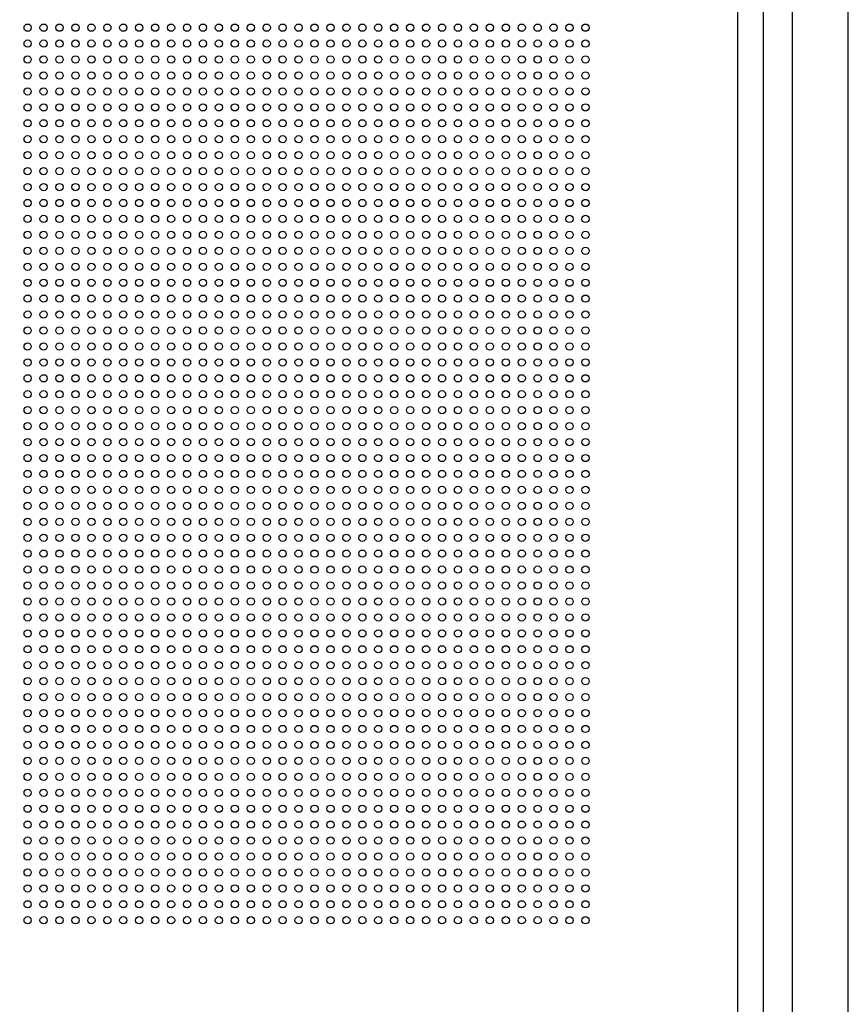
# Model space of a CAD drawing. Units: inches. Extents: x -11356 to 18455, y -39011 to -7520.
# Drawn here: x -9199 to -8913, y -36955 to -36615 of the extents above; entities that cross this region are included whole.
import ezdxf

# ---------------------------------------------------------------- set-up
doc = ezdxf.new("R2010")
doc.units = ezdxf.units.IN
doc.header["$MEASUREMENT"] = 0
doc.layers.get('0').update_dxf_attribs({"lineweight": 9})
doc.layers.add('1b_grid1', color=155, linetype='Continuous')
doc.layers.add('MALZ', color=63, linetype='Continuous', lineweight=25)

# ---------------------------------------------------------------- blocks, each defined once
blk = doc.blocks.new('2.5 perfore 50mm. bordürlü panel')
at = {"layer": 'MALZ', "ltscale": 7}
blk.add_lwpolyline([(-877, -9705.61), (-277, -9705.61), (-277, -10305.61), (-877, -10305.61)], close=True, dxfattribs=at)
for centre in [(-522, -9944.61), (-516.5, -9944.61), (-511, -9944.61), (-505.5, -9944.61), (-500, -9944.61), (-494.5, -9944.61), (-489, -9944.61), (-483.5, -9944.61), (-478, -9944.61), (-472.5, -9944.61), (-467, -9944.61), (-461.5, -9944.61), (-456, -9944.61), (-450.5, -9944.61), (-445, -9944.61), (-439.5, -9944.61), (-434, -9944.61), (-428.5, -9944.61), (-423, -9944.61), (-417.5, -9944.61), (-412, -9944.61), (-406.5, -9944.61), (-401, -9944.61), (-395.5, -9944.61), (-390, -9944.61), (-384.5, -9944.61), (-379, -9944.61), (-373.5, -9944.61), (-368, -9944.61), (-362.5, -9944.61), (-357, -9944.61), (-351.5, -9944.61), (-346, -9944.61), (-340.5, -9944.61), (-335, -9944.61), (-329.5, -9944.61), (-522, -9950.11), (-516.5, -9950.11), (-511, -9950.11), (-505.5, -9950.11), (-500, -9950.11), (-494.5, -9950.11), (-489, -9950.11), (-483.5, -9950.11), (-478, -9950.11), (-472.5, -9950.11), (-467, -9950.11), (-461.5, -9950.11), (-456, -9950.11), (-450.5, -9950.11), (-445, -9950.11), (-439.5, -9950.11), (-434, -9950.11), (-428.5, -9950.11), (-423, -9950.11), (-417.5, -9950.11), (-412, -9950.11), (-406.5, -9950.11), (-401, -9950.11), (-395.5, -9950.11), (-390, -9950.11), (-384.5, -9950.11), (-379, -9950.11), (-373.5, -9950.11), (-368, -9950.11), (-362.5, -9950.11), (-357, -9950.11), (-351.5, -9950.11), (-346, -9950.11), (-340.5, -9950.11), (-335, -9950.11), (-329.5, -9950.11), (-522, -9955.61), (-516.5, -9955.61), (-511, -9955.61), (-505.5, -9955.61), (-500, -9955.61), (-494.5, -9955.61), (-489, -9955.61), (-483.5, -9955.61), (-478, -9955.61), (-472.5, -9955.61), (-467, -9955.61), (-461.5, -9955.61), (-456, -9955.61), (-450.5, -9955.61), (-445, -9955.61), (-439.5, -9955.61), (-434, -9955.61), (-428.5, -9955.61), (-423, -9955.61), (-417.5, -9955.61), (-412, -9955.61), (-406.5, -9955.61), (-401, -9955.61), (-395.5, -9955.61), (-390, -9955.61), (-384.5, -9955.61), (-379, -9955.61), (-373.5, -9955.61), (-368, -9955.61), (-362.5, -9955.61), (-357, -9955.61), (-351.5, -9955.61), (-346, -9955.61), (-340.5, -9955.61), (-335, -9955.61), (-329.5, -9955.61), (-522, -9961.11), (-516.5, -9961.11), (-511, -9961.11), (-505.5, -9961.11), (-500, -9961.11), (-494.5, -9961.11), (-489, -9961.11), (-483.5, -9961.11), (-478, -9961.11), (-472.5, -9961.11), (-467, -9961.11), (-461.5, -9961.11), (-456, -9961.11), (-450.5, -9961.11), (-445, -9961.11), (-439.5, -9961.11), (-434, -9961.11), (-428.5, -9961.11), (-423, -9961.11), (-417.5, -9961.11), (-412, -9961.11), (-406.5, -9961.11), (-401, -9961.11), (-395.5, -9961.11), (-390, -9961.11), (-384.5, -9961.11), (-379, -9961.11), (-373.5, -9961.11), (-368, -9961.11), (-362.5, -9961.11), (-357, -9961.11), (-351.5, -9961.11), (-346, -9961.11), (-340.5, -9961.11), (-335, -9961.11), (-329.5, -9961.11), (-522, -9966.61), (-516.5, -9966.61), (-511, -9966.61), (-505.5, -9966.61), (-500, -9966.61), (-494.5, -9966.61), (-489, -9966.61), (-483.5, -9966.61), (-478, -9966.61), (-472.5, -9966.61), (-467, -9966.61), (-461.5, -9966.61), (-456, -9966.61), (-450.5, -9966.61), (-445, -9966.61), (-439.5, -9966.61), (-434, -9966.61), (-428.5, -9966.61), (-423, -9966.61), (-417.5, -9966.61), (-412, -9966.61), (-406.5, -9966.61), (-401, -9966.61), (-395.5, -9966.61), (-390, -9966.61), (-384.5, -9966.61), (-379, -9966.61), (-373.5, -9966.61), (-368, -9966.61), (-362.5, -9966.61), (-357, -9966.61), (-351.5, -9966.61), (-346, -9966.61), (-340.5, -9966.61), (-335, -9966.61), (-329.5, -9966.61), (-522, -9972.11), (-516.5, -9972.11), (-511, -9972.11), (-505.5, -9972.11), (-500, -9972.11), (-494.5, -9972.11), (-489, -9972.11), (-483.5, -9972.11), (-478, -9972.11), (-472.5, -9972.11), (-467, -9972.11), (-461.5, -9972.11), (-456, -9972.11), (-450.5, -9972.11), (-445, -9972.11), (-439.5, -9972.11), (-434, -9972.11), (-428.5, -9972.11), (-423, -9972.11), (-417.5, -9972.11), (-412, -9972.11), (-406.5, -9972.11), (-401, -9972.11), (-395.5, -9972.11), (-390, -9972.11), (-384.5, -9972.11), (-379, -9972.11), (-373.5, -9972.11), (-368, -9972.11), (-362.5, -9972.11), (-357, -9972.11), (-351.5, -9972.11), (-346, -9972.11), (-340.5, -9972.11), (-335, -9972.11), (-329.5, -9972.11), (-522, -9977.61), (-516.5, -9977.61), (-511, -9977.61), (-505.5, -9977.61), (-500, -9977.61), (-494.5, -9977.61), (-489, -9977.61), (-483.5, -9977.61), (-478, -9977.61), (-472.5, -9977.61), (-467, -9977.61), (-461.5, -9977.61), (-456, -9977.61), (-450.5, -9977.61), (-445, -9977.61), (-439.5, -9977.61), (-434, -9977.61), (-428.5, -9977.61), (-423, -9977.61), (-417.5, -9977.61), (-412, -9977.61), (-406.5, -9977.61), (-401, -9977.61), (-395.5, -9977.61), (-390, -9977.61), (-384.5, -9977.61), (-379, -9977.61), (-373.5, -9977.61), (-368, -9977.61), (-362.5, -9977.61), (-357, -9977.61), (-351.5, -9977.61), (-346, -9977.61), (-340.5, -9977.61), (-335, -9977.61), (-329.5, -9977.61), (-522, -9983.11), (-516.5, -9983.11), (-511, -9983.11), (-505.5, -9983.11), (-500, -9983.11), (-494.5, -9983.11), (-489, -9983.11), (-483.5, -9983.11), (-478, -9983.11), (-472.5, -9983.11), (-467, -9983.11), (-461.5, -9983.11), (-456, -9983.11), (-450.5, -9983.11), (-445, -9983.11), (-439.5, -9983.11), (-434, -9983.11), (-428.5, -9983.11), (-423, -9983.11), (-417.5, -9983.11), (-412, -9983.11), (-406.5, -9983.11), (-401, -9983.11), (-395.5, -9983.11), (-390, -9983.11), (-384.5, -9983.11), (-379, -9983.11), (-373.5, -9983.11), (-368, -9983.11), (-362.5, -9983.11), (-357, -9983.11), (-351.5, -9983.11), (-346, -9983.11), (-340.5, -9983.11), (-335, -9983.11), (-329.5, -9983.11), (-522, -9988.61), (-516.5, -9988.61), (-511, -9988.61), (-505.5, -9988.61), (-500, -9988.61), (-494.5, -9988.61), (-489, -9988.61), (-483.5, -9988.61), (-478, -9988.61), (-472.5, -9988.61), (-467, -9988.61), (-461.5, -9988.61), (-456, -9988.61), (-450.5, -9988.61), (-445, -9988.61), (-439.5, -9988.61), (-434, -9988.61), (-428.5, -9988.61), (-423, -9988.61), (-417.5, -9988.61), (-412, -9988.61), (-406.5, -9988.61), (-401, -9988.61), (-395.5, -9988.61), (-390, -9988.61), (-384.5, -9988.61), (-379, -9988.61), (-373.5, -9988.61), (-368, -9988.61), (-362.5, -9988.61), (-357, -9988.61), (-351.5, -9988.61), (-346, -9988.61), (-340.5, -9988.61), (-335, -9988.61), (-329.5, -9988.61), (-522, -9994.11), (-516.5, -9994.11), (-511, -9994.11), (-505.5, -9994.11), (-500, -9994.11), (-494.5, -9994.11), (-489, -9994.11), (-483.5, -9994.11), (-478, -9994.11), (-472.5, -9994.11), (-467, -9994.11), (-461.5, -9994.11), (-456, -9994.11), (-450.5, -9994.11), (-445, -9994.11), (-439.5, -9994.11), (-434, -9994.11), (-428.5, -9994.11), (-423, -9994.11), (-417.5, -9994.11), (-412, -9994.11), (-406.5, -9994.11), (-401, -9994.11), (-395.5, -9994.11), (-390, -9994.11), (-384.5, -9994.11), (-379, -9994.11), (-373.5, -9994.11), (-368, -9994.11), (-362.5, -9994.11), (-357, -9994.11), (-351.5, -9994.11), (-346, -9994.11), (-340.5, -9994.11), (-335, -9994.11), (-329.5, -9994.11), (-522, -9999.61), (-516.5, -9999.61), (-511, -9999.61), (-505.5, -9999.61), (-500, -9999.61), (-494.5, -9999.61), (-489, -9999.61), (-483.5, -9999.61), (-478, -9999.61), (-472.5, -9999.61), (-467, -9999.61), (-461.5, -9999.61), (-456, -9999.61), (-450.5, -9999.61), (-445, -9999.61), (-439.5, -9999.61), (-434, -9999.61), (-428.5, -9999.61), (-423, -9999.61), (-417.5, -9999.61), (-412, -9999.61), (-406.5, -9999.61), (-401, -9999.61), (-395.5, -9999.61), (-390, -9999.61), (-384.5, -9999.61), (-379, -9999.61), (-373.5, -9999.61), (-368, -9999.61), (-362.5, -9999.61), (-357, -9999.61), (-351.5, -9999.61), (-346, -9999.61), (-340.5, -9999.61), (-335, -9999.61), (-329.5, -9999.61), (-522, -10005.11), (-516.5, -10005.11), (-511, -10005.11), (-505.5, -10005.11), (-500, -10005.11), (-494.5, -10005.11), (-489, -10005.11), (-483.5, -10005.11), (-478, -10005.11), (-472.5, -10005.11), (-467, -10005.11), (-461.5, -10005.11), (-456, -10005.11), (-450.5, -10005.11), (-445, -10005.11), (-439.5, -10005.11), (-434, -10005.11), (-428.5, -10005.11), (-423, -10005.11), (-417.5, -10005.11), (-412, -10005.11), (-406.5, -10005.11), (-401, -10005.11), (-395.5, -10005.11), (-390, -10005.11), (-384.5, -10005.11), (-379, -10005.11), (-373.5, -10005.11), (-368, -10005.11), (-362.5, -10005.11), (-357, -10005.11), (-351.5, -10005.11), (-346, -10005.11), (-340.5, -10005.11), (-335, -10005.11), (-329.5, -10005.11), (-522, -10010.61), (-516.5, -10010.61), (-511, -10010.61), (-505.5, -10010.61), (-500, -10010.61), (-494.5, -10010.61), (-489, -10010.61), (-483.5, -10010.61), (-478, -10010.61), (-472.5, -10010.61), (-467, -10010.61), (-461.5, -10010.61), (-456, -10010.61), (-450.5, -10010.61), (-445, -10010.61), (-439.5, -10010.61), (-434, -10010.61), (-428.5, -10010.61), (-423, -10010.61), (-417.5, -10010.61), (-412, -10010.61), (-406.5, -10010.61), (-401, -10010.61), (-395.5, -10010.61), (-390, -10010.61), (-384.5, -10010.61), (-379, -10010.61), (-373.5, -10010.61), (-368, -10010.61), (-362.5, -10010.61), (-357, -10010.61), (-351.5, -10010.61), (-346, -10010.61), (-340.5, -10010.61), (-335, -10010.61), (-329.5, -10010.61), (-522, -10016.11), (-516.5, -10016.11), (-511, -10016.11), (-505.5, -10016.11), (-500, -10016.11), (-494.5, -10016.11), (-489, -10016.11), (-483.5, -10016.11), (-478, -10016.11), (-472.5, -10016.11), (-467, -10016.11), (-461.5, -10016.11), (-456, -10016.11), (-450.5, -10016.11), (-445, -10016.11), (-439.5, -10016.11), (-434, -10016.11), (-428.5, -10016.11), (-423, -10016.11), (-417.5, -10016.11), (-412, -10016.11), (-406.5, -10016.11), (-401, -10016.11), (-395.5, -10016.11), (-390, -10016.11), (-384.5, -10016.11), (-379, -10016.11), (-373.5, -10016.11), (-368, -10016.11), (-362.5, -10016.11), (-357, -10016.11), (-351.5, -10016.11), (-346, -10016.11), (-340.5, -10016.11), (-335, -10016.11), (-329.5, -10016.11), (-522, -10021.61), (-516.5, -10021.61), (-511, -10021.61), (-505.5, -10021.61), (-500, -10021.61), (-494.5, -10021.61), (-489, -10021.61), (-483.5, -10021.61), (-478, -10021.61), (-472.5, -10021.61), (-467, -10021.61), (-461.5, -10021.61), (-456, -10021.61), (-450.5, -10021.61), (-445, -10021.61), (-439.5, -10021.61), (-434, -10021.61), (-428.5, -10021.61), (-423, -10021.61), (-417.5, -10021.61), (-412, -10021.61), (-406.5, -10021.61), (-401, -10021.61), (-395.5, -10021.61), (-390, -10021.61), (-384.5, -10021.61), (-379, -10021.61), (-373.5, -10021.61), (-368, -10021.61), (-362.5, -10021.61), (-357, -10021.61), (-351.5, -10021.61), (-346, -10021.61), (-340.5, -10021.61), (-335, -10021.61), (-329.5, -10021.61), (-522, -10027.11), (-516.5, -10027.11), (-511, -10027.11), (-505.5, -10027.11), (-500, -10027.11), (-494.5, -10027.11), (-489, -10027.11), (-483.5, -10027.11), (-478, -10027.11), (-472.5, -10027.11), (-467, -10027.11), (-461.5, -10027.11), (-456, -10027.11), (-450.5, -10027.11), (-445, -10027.11), (-439.5, -10027.11), (-434, -10027.11), (-428.5, -10027.11), (-423, -10027.11), (-417.5, -10027.11), (-412, -10027.11), (-406.5, -10027.11), (-401, -10027.11), (-395.5, -10027.11), (-390, -10027.11), (-384.5, -10027.11), (-379, -10027.11), (-373.5, -10027.11), (-368, -10027.11), (-362.5, -10027.11), (-357, -10027.11), (-351.5, -10027.11), (-346, -10027.11), (-340.5, -10027.11), (-335, -10027.11), (-329.5, -10027.11), (-522, -10032.61), (-516.5, -10032.61), (-511, -10032.61), (-505.5, -10032.61), (-500, -10032.61), (-494.5, -10032.61), (-489, -10032.61), (-483.5, -10032.61), (-478, -10032.61), (-472.5, -10032.61), (-467, -10032.61), (-461.5, -10032.61), (-456, -10032.61), (-450.5, -10032.61), (-445, -10032.61), (-439.5, -10032.61), (-434, -10032.61), (-428.5, -10032.61), (-423, -10032.61), (-417.5, -10032.61), (-412, -10032.61), (-406.5, -10032.61), (-401, -10032.61), (-395.5, -10032.61), (-390, -10032.61), (-384.5, -10032.61), (-379, -10032.61), (-373.5, -10032.61), (-368, -10032.61), (-362.5, -10032.61), (-357, -10032.61), (-351.5, -10032.61), (-346, -10032.61), (-340.5, -10032.61), (-335, -10032.61), (-329.5, -10032.61), (-522, -10038.11), (-516.5, -10038.11), (-511, -10038.11), (-505.5, -10038.11), (-500, -10038.11), (-494.5, -10038.11), (-489, -10038.11), (-483.5, -10038.11), (-478, -10038.11), (-472.5, -10038.11), (-467, -10038.11), (-461.5, -10038.11), (-456, -10038.11), (-450.5, -10038.11), (-445, -10038.11), (-439.5, -10038.11), (-434, -10038.11), (-428.5, -10038.11), (-423, -10038.11), (-417.5, -10038.11), (-412, -10038.11), (-406.5, -10038.11), (-401, -10038.11), (-395.5, -10038.11), (-390, -10038.11), (-384.5, -10038.11), (-379, -10038.11), (-373.5, -10038.11), (-368, -10038.11), (-362.5, -10038.11), (-357, -10038.11), (-351.5, -10038.11), (-346, -10038.11), (-340.5, -10038.11), (-335, -10038.11), (-329.5, -10038.11), (-522, -10043.61), (-516.5, -10043.61), (-511, -10043.61), (-505.5, -10043.61), (-500, -10043.61), (-494.5, -10043.61), (-489, -10043.61), (-483.5, -10043.61), (-478, -10043.61), (-472.5, -10043.61), (-467, -10043.61), (-461.5, -10043.61), (-456, -10043.61), (-450.5, -10043.61), (-445, -10043.61), (-439.5, -10043.61), (-434, -10043.61), (-428.5, -10043.61), (-423, -10043.61), (-417.5, -10043.61), (-412, -10043.61), (-406.5, -10043.61), (-401, -10043.61), (-395.5, -10043.61), (-390, -10043.61), (-384.5, -10043.61), (-379, -10043.61), (-373.5, -10043.61), (-368, -10043.61), (-362.5, -10043.61), (-357, -10043.61), (-351.5, -10043.61), (-346, -10043.61), (-340.5, -10043.61), (-335, -10043.61), (-329.5, -10043.61), (-522, -10049.11), (-516.5, -10049.11), (-511, -10049.11), (-505.5, -10049.11), (-500, -10049.11), (-494.5, -10049.11), (-489, -10049.11), (-483.5, -10049.11), (-478, -10049.11), (-472.5, -10049.11), (-467, -10049.11), (-461.5, -10049.11), (-456, -10049.11), (-450.5, -10049.11), (-445, -10049.11), (-439.5, -10049.11), (-434, -10049.11), (-428.5, -10049.11), (-423, -10049.11), (-417.5, -10049.11), (-412, -10049.11), (-406.5, -10049.11), (-401, -10049.11), (-395.5, -10049.11), (-390, -10049.11), (-384.5, -10049.11), (-379, -10049.11), (-373.5, -10049.11), (-368, -10049.11), (-362.5, -10049.11), (-357, -10049.11), (-351.5, -10049.11), (-346, -10049.11), (-340.5, -10049.11), (-335, -10049.11), (-329.5, -10049.11), (-522, -10054.61), (-516.5, -10054.61), (-511, -10054.61), (-505.5, -10054.61), (-500, -10054.61), (-494.5, -10054.61), (-489, -10054.61), (-483.5, -10054.61), (-478, -10054.61), (-472.5, -10054.61), (-467, -10054.61), (-461.5, -10054.61), (-456, -10054.61), (-450.5, -10054.61), (-445, -10054.61), (-439.5, -10054.61), (-434, -10054.61), (-428.5, -10054.61), (-423, -10054.61), (-417.5, -10054.61), (-412, -10054.61), (-406.5, -10054.61), (-401, -10054.61), (-395.5, -10054.61), (-390, -10054.61), (-384.5, -10054.61), (-379, -10054.61), (-373.5, -10054.61), (-368, -10054.61), (-362.5, -10054.61), (-357, -10054.61), (-351.5, -10054.61), (-346, -10054.61), (-340.5, -10054.61), (-335, -10054.61), (-329.5, -10054.61), (-522, -10060.11), (-516.5, -10060.11), (-511, -10060.11), (-505.5, -10060.11), (-500, -10060.11), (-494.5, -10060.11), (-489, -10060.11), (-483.5, -10060.11), (-478, -10060.11), (-472.5, -10060.11), (-467, -10060.11), (-461.5, -10060.11), (-456, -10060.11), (-450.5, -10060.11), (-445, -10060.11), (-439.5, -10060.11), (-434, -10060.11), (-428.5, -10060.11), (-423, -10060.11), (-417.5, -10060.11), (-412, -10060.11), (-406.5, -10060.11), (-401, -10060.11), (-395.5, -10060.11), (-390, -10060.11), (-384.5, -10060.11), (-379, -10060.11), (-373.5, -10060.11), (-368, -10060.11), (-362.5, -10060.11), (-357, -10060.11), (-351.5, -10060.11), (-346, -10060.11), (-340.5, -10060.11), (-335, -10060.11), (-329.5, -10060.11), (-522, -10065.61), (-516.5, -10065.61), (-511, -10065.61), (-505.5, -10065.61), (-500, -10065.61), (-494.5, -10065.61), (-489, -10065.61), (-483.5, -10065.61), (-478, -10065.61), (-472.5, -10065.61), (-467, -10065.61), (-461.5, -10065.61), (-456, -10065.61), (-450.5, -10065.61), (-445, -10065.61), (-439.5, -10065.61), (-434, -10065.61), (-428.5, -10065.61), (-423, -10065.61), (-417.5, -10065.61), (-412, -10065.61), (-406.5, -10065.61), (-401, -10065.61), (-395.5, -10065.61), (-390, -10065.61), (-384.5, -10065.61), (-379, -10065.61), (-373.5, -10065.61), (-368, -10065.61), (-362.5, -10065.61), (-357, -10065.61), (-351.5, -10065.61), (-346, -10065.61), (-340.5, -10065.61), (-335, -10065.61), (-329.5, -10065.61), (-522, -10071.11), (-516.5, -10071.11), (-511, -10071.11), (-505.5, -10071.11), (-500, -10071.11), (-494.5, -10071.11), (-489, -10071.11), (-483.5, -10071.11), (-478, -10071.11), (-472.5, -10071.11), (-467, -10071.11), (-461.5, -10071.11), (-456, -10071.11), (-450.5, -10071.11), (-445, -10071.11), (-439.5, -10071.11), (-434, -10071.11), (-428.5, -10071.11), (-423, -10071.11), (-417.5, -10071.11), (-412, -10071.11), (-406.5, -10071.11), (-401, -10071.11), (-395.5, -10071.11), (-390, -10071.11), (-384.5, -10071.11), (-379, -10071.11), (-373.5, -10071.11), (-368, -10071.11), (-362.5, -10071.11), (-357, -10071.11), (-351.5, -10071.11), (-346, -10071.11), (-340.5, -10071.11), (-335, -10071.11), (-329.5, -10071.11), (-522, -10076.61), (-516.5, -10076.61), (-511, -10076.61), (-505.5, -10076.61), (-500, -10076.61), (-494.5, -10076.61), (-489, -10076.61), (-483.5, -10076.61), (-478, -10076.61), (-472.5, -10076.61), (-467, -10076.61), (-461.5, -10076.61), (-456, -10076.61), (-450.5, -10076.61), (-445, -10076.61), (-439.5, -10076.61), (-434, -10076.61), (-428.5, -10076.61), (-423, -10076.61), (-417.5, -10076.61), (-412, -10076.61), (-406.5, -10076.61), (-401, -10076.61), (-395.5, -10076.61), (-390, -10076.61), (-384.5, -10076.61), (-379, -10076.61), (-373.5, -10076.61), (-368, -10076.61), (-362.5, -10076.61), (-357, -10076.61), (-351.5, -10076.61), (-346, -10076.61), (-340.5, -10076.61), (-335, -10076.61), (-329.5, -10076.61), (-522, -10082.11), (-516.5, -10082.11), (-511, -10082.11), (-505.5, -10082.11), (-500, -10082.11), (-494.5, -10082.11), (-489, -10082.11), (-483.5, -10082.11), (-478, -10082.11), (-472.5, -10082.11), (-467, -10082.11), (-461.5, -10082.11), (-456, -10082.11), (-450.5, -10082.11), (-445, -10082.11), (-439.5, -10082.11), (-434, -10082.11), (-428.5, -10082.11), (-423, -10082.11), (-417.5, -10082.11), (-412, -10082.11), (-406.5, -10082.11), (-401, -10082.11), (-395.5, -10082.11), (-390, -10082.11), (-384.5, -10082.11), (-379, -10082.11), (-373.5, -10082.11), (-368, -10082.11), (-362.5, -10082.11), (-357, -10082.11), (-351.5, -10082.11), (-346, -10082.11), (-340.5, -10082.11), (-335, -10082.11), (-329.5, -10082.11), (-522, -10087.61), (-516.5, -10087.61), (-511, -10087.61), (-505.5, -10087.61), (-500, -10087.61), (-494.5, -10087.61), (-489, -10087.61), (-483.5, -10087.61), (-478, -10087.61), (-472.5, -10087.61), (-467, -10087.61), (-461.5, -10087.61), (-456, -10087.61), (-450.5, -10087.61), (-445, -10087.61), (-439.5, -10087.61), (-434, -10087.61), (-428.5, -10087.61), (-423, -10087.61), (-417.5, -10087.61), (-412, -10087.61), (-406.5, -10087.61), (-401, -10087.61), (-395.5, -10087.61), (-390, -10087.61), (-384.5, -10087.61), (-379, -10087.61), (-373.5, -10087.61), (-368, -10087.61), (-362.5, -10087.61), (-357, -10087.61), (-351.5, -10087.61), (-346, -10087.61), (-340.5, -10087.61), (-335, -10087.61), (-329.5, -10087.61), (-522, -10093.11), (-516.5, -10093.11), (-511, -10093.11), (-505.5, -10093.11), (-500, -10093.11), (-494.5, -10093.11), (-489, -10093.11), (-483.5, -10093.11), (-478, -10093.11), (-472.5, -10093.11), (-467, -10093.11), (-461.5, -10093.11), (-456, -10093.11), (-450.5, -10093.11), (-445, -10093.11), (-439.5, -10093.11), (-434, -10093.11), (-428.5, -10093.11), (-423, -10093.11), (-417.5, -10093.11), (-412, -10093.11), (-406.5, -10093.11), (-401, -10093.11), (-395.5, -10093.11), (-390, -10093.11), (-384.5, -10093.11), (-379, -10093.11), (-373.5, -10093.11), (-368, -10093.11), (-362.5, -10093.11), (-357, -10093.11), (-351.5, -10093.11), (-346, -10093.11), (-340.5, -10093.11), (-335, -10093.11), (-329.5, -10093.11), (-522, -10098.61), (-516.5, -10098.61), (-511, -10098.61), (-505.5, -10098.61), (-500, -10098.61), (-494.5, -10098.61), (-489, -10098.61), (-483.5, -10098.61), (-478, -10098.61), (-472.5, -10098.61), (-467, -10098.61), (-461.5, -10098.61), (-456, -10098.61), (-450.5, -10098.61), (-445, -10098.61), (-439.5, -10098.61), (-434, -10098.61), (-428.5, -10098.61), (-423, -10098.61), (-417.5, -10098.61), (-412, -10098.61), (-406.5, -10098.61), (-401, -10098.61), (-395.5, -10098.61), (-390, -10098.61), (-384.5, -10098.61), (-379, -10098.61), (-373.5, -10098.61), (-368, -10098.61), (-362.5, -10098.61), (-357, -10098.61), (-351.5, -10098.61), (-346, -10098.61), (-340.5, -10098.61), (-335, -10098.61), (-329.5, -10098.61), (-522, -10104.11), (-516.5, -10104.11), (-511, -10104.11), (-505.5, -10104.11), (-500, -10104.11), (-494.5, -10104.11), (-489, -10104.11), (-483.5, -10104.11), (-478, -10104.11), (-472.5, -10104.11), (-467, -10104.11), (-461.5, -10104.11), (-456, -10104.11), (-450.5, -10104.11), (-445, -10104.11), (-439.5, -10104.11), (-434, -10104.11), (-428.5, -10104.11), (-423, -10104.11), (-417.5, -10104.11), (-412, -10104.11), (-406.5, -10104.11), (-401, -10104.11), (-395.5, -10104.11), (-390, -10104.11), (-384.5, -10104.11), (-379, -10104.11), (-373.5, -10104.11), (-368, -10104.11), (-362.5, -10104.11), (-357, -10104.11), (-351.5, -10104.11), (-346, -10104.11), (-340.5, -10104.11), (-335, -10104.11), (-329.5, -10104.11), (-522, -10109.61), (-516.5, -10109.61), (-511, -10109.61), (-505.5, -10109.61), (-500, -10109.61), (-494.5, -10109.61), (-489, -10109.61), (-483.5, -10109.61), (-478, -10109.61), (-472.5, -10109.61), (-467, -10109.61), (-461.5, -10109.61), (-456, -10109.61), (-450.5, -10109.61), (-445, -10109.61), (-439.5, -10109.61), (-434, -10109.61), (-428.5, -10109.61), (-423, -10109.61), (-417.5, -10109.61), (-412, -10109.61), (-406.5, -10109.61), (-401, -10109.61), (-395.5, -10109.61), (-390, -10109.61), (-384.5, -10109.61), (-379, -10109.61), (-373.5, -10109.61), (-368, -10109.61), (-362.5, -10109.61), (-357, -10109.61), (-351.5, -10109.61), (-346, -10109.61), (-340.5, -10109.61), (-335, -10109.61), (-329.5, -10109.61), (-522, -10115.11), (-516.5, -10115.11), (-511, -10115.11), (-505.5, -10115.11), (-500, -10115.11), (-494.5, -10115.11), (-489, -10115.11), (-483.5, -10115.11), (-478, -10115.11), (-472.5, -10115.11), (-467, -10115.11), (-461.5, -10115.11), (-456, -10115.11), (-450.5, -10115.11), (-445, -10115.11), (-439.5, -10115.11), (-434, -10115.11), (-428.5, -10115.11), (-423, -10115.11), (-417.5, -10115.11), (-412, -10115.11), (-406.5, -10115.11), (-401, -10115.11), (-395.5, -10115.11), (-390, -10115.11), (-384.5, -10115.11), (-379, -10115.11), (-373.5, -10115.11), (-368, -10115.11), (-362.5, -10115.11), (-357, -10115.11), (-351.5, -10115.11), (-346, -10115.11), (-340.5, -10115.11), (-335, -10115.11), (-329.5, -10115.11), (-522, -10120.61), (-516.5, -10120.61), (-511, -10120.61), (-505.5, -10120.61), (-500, -10120.61), (-494.5, -10120.61), (-489, -10120.61), (-483.5, -10120.61), (-478, -10120.61), (-472.5, -10120.61), (-467, -10120.61), (-461.5, -10120.61), (-456, -10120.61), (-450.5, -10120.61), (-445, -10120.61), (-439.5, -10120.61), (-434, -10120.61), (-428.5, -10120.61), (-423, -10120.61), (-417.5, -10120.61), (-412, -10120.61), (-406.5, -10120.61), (-401, -10120.61), (-395.5, -10120.61), (-390, -10120.61), (-384.5, -10120.61), (-379, -10120.61), (-373.5, -10120.61), (-368, -10120.61), (-362.5, -10120.61), (-357, -10120.61), (-351.5, -10120.61), (-346, -10120.61), (-340.5, -10120.61), (-335, -10120.61), (-329.5, -10120.61), (-522, -10126.11), (-516.5, -10126.11), (-511, -10126.11), (-505.5, -10126.11), (-500, -10126.11), (-494.5, -10126.11), (-489, -10126.11), (-483.5, -10126.11), (-478, -10126.11), (-472.5, -10126.11), (-467, -10126.11), (-461.5, -10126.11), (-456, -10126.11), (-450.5, -10126.11), (-445, -10126.11), (-439.5, -10126.11), (-434, -10126.11), (-428.5, -10126.11), (-423, -10126.11), (-417.5, -10126.11), (-412, -10126.11), (-406.5, -10126.11), (-401, -10126.11), (-395.5, -10126.11), (-390, -10126.11), (-384.5, -10126.11), (-379, -10126.11), (-373.5, -10126.11), (-368, -10126.11), (-362.5, -10126.11), (-357, -10126.11), (-351.5, -10126.11), (-346, -10126.11), (-340.5, -10126.11), (-335, -10126.11), (-329.5, -10126.11), (-522, -10131.61), (-516.5, -10131.61), (-511, -10131.61), (-505.5, -10131.61), (-500, -10131.61), (-494.5, -10131.61), (-489, -10131.61), (-483.5, -10131.61), (-478, -10131.61), (-472.5, -10131.61), (-467, -10131.61), (-461.5, -10131.61), (-456, -10131.61), (-450.5, -10131.61), (-445, -10131.61), (-439.5, -10131.61), (-434, -10131.61), (-428.5, -10131.61), (-423, -10131.61), (-417.5, -10131.61), (-412, -10131.61), (-406.5, -10131.61), (-401, -10131.61), (-395.5, -10131.61), (-390, -10131.61), (-384.5, -10131.61), (-379, -10131.61), (-373.5, -10131.61), (-368, -10131.61), (-362.5, -10131.61), (-357, -10131.61), (-351.5, -10131.61), (-346, -10131.61), (-340.5, -10131.61), (-335, -10131.61), (-329.5, -10131.61), (-522, -10137.11), (-516.5, -10137.11), (-511, -10137.11), (-505.5, -10137.11), (-500, -10137.11), (-494.5, -10137.11), (-489, -10137.11), (-483.5, -10137.11), (-478, -10137.11), (-472.5, -10137.11), (-467, -10137.11), (-461.5, -10137.11), (-456, -10137.11), (-450.5, -10137.11), (-445, -10137.11), (-439.5, -10137.11), (-434, -10137.11), (-428.5, -10137.11), (-423, -10137.11), (-417.5, -10137.11), (-412, -10137.11), (-406.5, -10137.11), (-401, -10137.11), (-395.5, -10137.11), (-390, -10137.11), (-384.5, -10137.11), (-379, -10137.11), (-373.5, -10137.11), (-368, -10137.11), (-362.5, -10137.11), (-357, -10137.11), (-351.5, -10137.11), (-346, -10137.11), (-340.5, -10137.11), (-335, -10137.11), (-329.5, -10137.11), (-522, -10142.61), (-516.5, -10142.61), (-511, -10142.61), (-505.5, -10142.61), (-500, -10142.61), (-494.5, -10142.61), (-489, -10142.61), (-483.5, -10142.61), (-478, -10142.61), (-472.5, -10142.61), (-467, -10142.61), (-461.5, -10142.61), (-456, -10142.61), (-450.5, -10142.61), (-445, -10142.61), (-439.5, -10142.61), (-434, -10142.61), (-428.5, -10142.61), (-423, -10142.61), (-417.5, -10142.61), (-412, -10142.61), (-406.5, -10142.61), (-401, -10142.61), (-395.5, -10142.61), (-390, -10142.61), (-384.5, -10142.61), (-379, -10142.61), (-373.5, -10142.61), (-368, -10142.61), (-362.5, -10142.61), (-357, -10142.61), (-351.5, -10142.61), (-346, -10142.61), (-340.5, -10142.61), (-335, -10142.61), (-329.5, -10142.61), (-522, -10148.11), (-516.5, -10148.11), (-511, -10148.11), (-505.5, -10148.11), (-500, -10148.11), (-494.5, -10148.11), (-489, -10148.11), (-483.5, -10148.11), (-478, -10148.11), (-472.5, -10148.11), (-467, -10148.11), (-461.5, -10148.11), (-456, -10148.11), (-450.5, -10148.11), (-445, -10148.11), (-439.5, -10148.11), (-434, -10148.11), (-428.5, -10148.11), (-423, -10148.11), (-417.5, -10148.11), (-412, -10148.11), (-406.5, -10148.11), (-401, -10148.11), (-395.5, -10148.11), (-390, -10148.11), (-384.5, -10148.11), (-379, -10148.11), (-373.5, -10148.11), (-368, -10148.11), (-362.5, -10148.11), (-357, -10148.11), (-351.5, -10148.11), (-346, -10148.11), (-340.5, -10148.11), (-335, -10148.11), (-329.5, -10148.11), (-522, -10153.61), (-516.5, -10153.61), (-511, -10153.61), (-505.5, -10153.61), (-500, -10153.61), (-494.5, -10153.61), (-489, -10153.61), (-483.5, -10153.61), (-478, -10153.61), (-472.5, -10153.61), (-467, -10153.61), (-461.5, -10153.61), (-456, -10153.61), (-450.5, -10153.61), (-445, -10153.61), (-439.5, -10153.61), (-434, -10153.61), (-428.5, -10153.61), (-423, -10153.61), (-417.5, -10153.61), (-412, -10153.61), (-406.5, -10153.61), (-401, -10153.61), (-395.5, -10153.61), (-390, -10153.61), (-384.5, -10153.61), (-379, -10153.61), (-373.5, -10153.61), (-368, -10153.61), (-362.5, -10153.61), (-357, -10153.61), (-351.5, -10153.61), (-346, -10153.61), (-340.5, -10153.61), (-335, -10153.61), (-329.5, -10153.61), (-522, -10159.11), (-516.5, -10159.11), (-511, -10159.11), (-505.5, -10159.11), (-500, -10159.11), (-494.5, -10159.11), (-489, -10159.11), (-483.5, -10159.11), (-478, -10159.11), (-472.5, -10159.11), (-467, -10159.11), (-461.5, -10159.11), (-456, -10159.11), (-450.5, -10159.11), (-445, -10159.11), (-439.5, -10159.11), (-434, -10159.11), (-428.5, -10159.11), (-423, -10159.11), (-417.5, -10159.11), (-412, -10159.11), (-406.5, -10159.11), (-401, -10159.11), (-395.5, -10159.11), (-390, -10159.11), (-384.5, -10159.11), (-379, -10159.11), (-373.5, -10159.11), (-368, -10159.11), (-362.5, -10159.11), (-357, -10159.11), (-351.5, -10159.11), (-346, -10159.11), (-340.5, -10159.11), (-335, -10159.11), (-329.5, -10159.11), (-522, -10164.61), (-516.5, -10164.61), (-511, -10164.61), (-505.5, -10164.61), (-500, -10164.61), (-494.5, -10164.61), (-489, -10164.61), (-483.5, -10164.61), (-478, -10164.61), (-472.5, -10164.61), (-467, -10164.61), (-461.5, -10164.61), (-456, -10164.61), (-450.5, -10164.61), (-445, -10164.61), (-439.5, -10164.61), (-434, -10164.61), (-428.5, -10164.61), (-423, -10164.61), (-417.5, -10164.61), (-412, -10164.61), (-406.5, -10164.61), (-401, -10164.61), (-395.5, -10164.61), (-390, -10164.61), (-384.5, -10164.61), (-379, -10164.61), (-373.5, -10164.61), (-368, -10164.61), (-362.5, -10164.61), (-357, -10164.61), (-351.5, -10164.61), (-346, -10164.61), (-340.5, -10164.61), (-335, -10164.61), (-329.5, -10164.61), (-522, -10170.11), (-516.5, -10170.11), (-511, -10170.11), (-505.5, -10170.11), (-500, -10170.11), (-494.5, -10170.11), (-489, -10170.11), (-483.5, -10170.11), (-478, -10170.11), (-472.5, -10170.11), (-467, -10170.11), (-461.5, -10170.11), (-456, -10170.11), (-450.5, -10170.11), (-445, -10170.11), (-439.5, -10170.11), (-434, -10170.11), (-428.5, -10170.11), (-423, -10170.11), (-417.5, -10170.11), (-412, -10170.11), (-406.5, -10170.11), (-401, -10170.11), (-395.5, -10170.11), (-390, -10170.11), (-384.5, -10170.11), (-379, -10170.11), (-373.5, -10170.11), (-368, -10170.11), (-362.5, -10170.11), (-357, -10170.11), (-351.5, -10170.11), (-346, -10170.11), (-340.5, -10170.11), (-335, -10170.11), (-329.5, -10170.11), (-522, -10175.61), (-516.5, -10175.61), (-511, -10175.61), (-505.5, -10175.61), (-500, -10175.61), (-494.5, -10175.61), (-489, -10175.61), (-483.5, -10175.61), (-478, -10175.61), (-472.5, -10175.61), (-467, -10175.61), (-461.5, -10175.61), (-456, -10175.61), (-450.5, -10175.61), (-445, -10175.61), (-439.5, -10175.61), (-434, -10175.61), (-428.5, -10175.61), (-423, -10175.61), (-417.5, -10175.61), (-412, -10175.61), (-406.5, -10175.61), (-401, -10175.61), (-395.5, -10175.61), (-390, -10175.61), (-384.5, -10175.61), (-379, -10175.61), (-373.5, -10175.61), (-368, -10175.61), (-362.5, -10175.61), (-357, -10175.61), (-351.5, -10175.61), (-346, -10175.61), (-340.5, -10175.61), (-335, -10175.61), (-329.5, -10175.61), (-522, -10181.11), (-516.5, -10181.11), (-511, -10181.11), (-505.5, -10181.11), (-500, -10181.11), (-494.5, -10181.11), (-489, -10181.11), (-483.5, -10181.11), (-478, -10181.11), (-472.5, -10181.11), (-467, -10181.11), (-461.5, -10181.11), (-456, -10181.11), (-450.5, -10181.11), (-445, -10181.11), (-439.5, -10181.11), (-434, -10181.11), (-428.5, -10181.11), (-423, -10181.11), (-417.5, -10181.11), (-412, -10181.11), (-406.5, -10181.11), (-401, -10181.11), (-395.5, -10181.11), (-390, -10181.11), (-384.5, -10181.11), (-379, -10181.11), (-373.5, -10181.11), (-368, -10181.11), (-362.5, -10181.11), (-357, -10181.11), (-351.5, -10181.11), (-346, -10181.11), (-340.5, -10181.11), (-335, -10181.11), (-329.5, -10181.11), (-522, -10186.61), (-516.5, -10186.61), (-511, -10186.61), (-505.5, -10186.61), (-500, -10186.61), (-494.5, -10186.61), (-489, -10186.61), (-483.5, -10186.61), (-478, -10186.61), (-472.5, -10186.61), (-467, -10186.61), (-461.5, -10186.61), (-456, -10186.61), (-450.5, -10186.61), (-445, -10186.61), (-439.5, -10186.61), (-434, -10186.61), (-428.5, -10186.61), (-423, -10186.61), (-417.5, -10186.61), (-412, -10186.61), (-406.5, -10186.61), (-401, -10186.61), (-395.5, -10186.61), (-390, -10186.61), (-384.5, -10186.61), (-379, -10186.61), (-373.5, -10186.61), (-368, -10186.61), (-362.5, -10186.61), (-357, -10186.61), (-351.5, -10186.61), (-346, -10186.61), (-340.5, -10186.61), (-335, -10186.61), (-329.5, -10186.61), (-522, -10192.11), (-516.5, -10192.11), (-511, -10192.11), (-505.5, -10192.11), (-500, -10192.11), (-494.5, -10192.11), (-489, -10192.11), (-483.5, -10192.11), (-478, -10192.11), (-472.5, -10192.11), (-467, -10192.11), (-461.5, -10192.11), (-456, -10192.11), (-450.5, -10192.11), (-445, -10192.11), (-439.5, -10192.11), (-434, -10192.11), (-428.5, -10192.11), (-423, -10192.11), (-417.5, -10192.11), (-412, -10192.11), (-406.5, -10192.11), (-401, -10192.11), (-395.5, -10192.11), (-390, -10192.11), (-384.5, -10192.11), (-379, -10192.11), (-373.5, -10192.11), (-368, -10192.11), (-362.5, -10192.11), (-357, -10192.11), (-351.5, -10192.11), (-346, -10192.11), (-340.5, -10192.11), (-335, -10192.11), (-329.5, -10192.11), (-522, -10197.61), (-516.5, -10197.61), (-511, -10197.61), (-505.5, -10197.61), (-500, -10197.61), (-494.5, -10197.61), (-489, -10197.61), (-483.5, -10197.61), (-478, -10197.61), (-472.5, -10197.61), (-467, -10197.61), (-461.5, -10197.61), (-456, -10197.61), (-450.5, -10197.61), (-445, -10197.61), (-439.5, -10197.61), (-434, -10197.61), (-428.5, -10197.61), (-423, -10197.61), (-417.5, -10197.61), (-412, -10197.61), (-406.5, -10197.61), (-401, -10197.61), (-395.5, -10197.61), (-390, -10197.61), (-384.5, -10197.61), (-379, -10197.61), (-373.5, -10197.61), (-368, -10197.61), (-362.5, -10197.61), (-357, -10197.61), (-351.5, -10197.61), (-346, -10197.61), (-340.5, -10197.61), (-335, -10197.61), (-329.5, -10197.61), (-522, -10203.11), (-516.5, -10203.11), (-511, -10203.11), (-505.5, -10203.11), (-500, -10203.11), (-494.5, -10203.11), (-489, -10203.11), (-483.5, -10203.11), (-478, -10203.11), (-472.5, -10203.11), (-467, -10203.11), (-461.5, -10203.11), (-456, -10203.11), (-450.5, -10203.11), (-445, -10203.11), (-439.5, -10203.11), (-434, -10203.11), (-428.5, -10203.11), (-423, -10203.11), (-417.5, -10203.11), (-412, -10203.11), (-406.5, -10203.11), (-401, -10203.11), (-395.5, -10203.11), (-390, -10203.11), (-384.5, -10203.11), (-379, -10203.11), (-373.5, -10203.11), (-368, -10203.11), (-362.5, -10203.11), (-357, -10203.11), (-351.5, -10203.11), (-346, -10203.11), (-340.5, -10203.11), (-335, -10203.11), (-329.5, -10203.11), (-522, -10208.61), (-516.5, -10208.61), (-511, -10208.61), (-505.5, -10208.61), (-500, -10208.61), (-494.5, -10208.61), (-489, -10208.61), (-483.5, -10208.61), (-478, -10208.61), (-472.5, -10208.61), (-467, -10208.61), (-461.5, -10208.61), (-456, -10208.61), (-450.5, -10208.61), (-445, -10208.61), (-439.5, -10208.61), (-434, -10208.61), (-428.5, -10208.61), (-423, -10208.61), (-417.5, -10208.61), (-412, -10208.61), (-406.5, -10208.61), (-401, -10208.61), (-395.5, -10208.61), (-390, -10208.61), (-384.5, -10208.61), (-379, -10208.61), (-373.5, -10208.61), (-368, -10208.61), (-362.5, -10208.61), (-357, -10208.61), (-351.5, -10208.61), (-346, -10208.61), (-340.5, -10208.61), (-335, -10208.61), (-329.5, -10208.61), (-522, -10214.11), (-516.5, -10214.11), (-511, -10214.11), (-505.5, -10214.11), (-500, -10214.11), (-494.5, -10214.11), (-489, -10214.11), (-483.5, -10214.11), (-478, -10214.11), (-472.5, -10214.11), (-467, -10214.11), (-461.5, -10214.11), (-456, -10214.11), (-450.5, -10214.11), (-445, -10214.11), (-439.5, -10214.11), (-434, -10214.11), (-428.5, -10214.11), (-423, -10214.11), (-417.5, -10214.11), (-412, -10214.11), (-406.5, -10214.11), (-401, -10214.11), (-395.5, -10214.11), (-390, -10214.11), (-384.5, -10214.11), (-379, -10214.11), (-373.5, -10214.11), (-368, -10214.11), (-362.5, -10214.11), (-357, -10214.11), (-351.5, -10214.11), (-346, -10214.11), (-340.5, -10214.11), (-335, -10214.11), (-329.5, -10214.11), (-522, -10219.61), (-516.5, -10219.61), (-511, -10219.61), (-505.5, -10219.61), (-500, -10219.61), (-494.5, -10219.61), (-489, -10219.61), (-483.5, -10219.61), (-478, -10219.61), (-472.5, -10219.61), (-467, -10219.61), (-461.5, -10219.61), (-456, -10219.61), (-450.5, -10219.61), (-445, -10219.61), (-439.5, -10219.61), (-434, -10219.61), (-428.5, -10219.61), (-423, -10219.61), (-417.5, -10219.61), (-412, -10219.61), (-406.5, -10219.61), (-401, -10219.61), (-395.5, -10219.61), (-390, -10219.61), (-384.5, -10219.61), (-379, -10219.61), (-373.5, -10219.61), (-368, -10219.61), (-362.5, -10219.61), (-357, -10219.61), (-351.5, -10219.61), (-346, -10219.61), (-340.5, -10219.61), (-335, -10219.61), (-329.5, -10219.61), (-522, -10225.11), (-516.5, -10225.11), (-511, -10225.11), (-505.5, -10225.11), (-500, -10225.11), (-494.5, -10225.11), (-489, -10225.11), (-483.5, -10225.11), (-478, -10225.11), (-472.5, -10225.11), (-467, -10225.11), (-461.5, -10225.11), (-456, -10225.11), (-450.5, -10225.11), (-445, -10225.11), (-439.5, -10225.11), (-434, -10225.11), (-428.5, -10225.11), (-423, -10225.11), (-417.5, -10225.11), (-412, -10225.11), (-406.5, -10225.11), (-401, -10225.11), (-395.5, -10225.11), (-390, -10225.11), (-384.5, -10225.11), (-379, -10225.11), (-373.5, -10225.11), (-368, -10225.11), (-362.5, -10225.11), (-357, -10225.11), (-351.5, -10225.11), (-346, -10225.11), (-340.5, -10225.11), (-335, -10225.11), (-329.5, -10225.11), (-522, -10230.61), (-516.5, -10230.61), (-511, -10230.61), (-505.5, -10230.61), (-500, -10230.61), (-494.5, -10230.61), (-489, -10230.61), (-483.5, -10230.61), (-478, -10230.61), (-472.5, -10230.61), (-467, -10230.61), (-461.5, -10230.61), (-456, -10230.61), (-450.5, -10230.61), (-445, -10230.61), (-439.5, -10230.61), (-434, -10230.61), (-428.5, -10230.61), (-423, -10230.61), (-417.5, -10230.61), (-412, -10230.61), (-406.5, -10230.61), (-401, -10230.61), (-395.5, -10230.61), (-390, -10230.61), (-384.5, -10230.61), (-379, -10230.61), (-373.5, -10230.61), (-368, -10230.61), (-362.5, -10230.61), (-357, -10230.61), (-351.5, -10230.61), (-346, -10230.61), (-340.5, -10230.61), (-335, -10230.61), (-329.5, -10230.61), (-522, -10236.11), (-516.5, -10236.11), (-511, -10236.11), (-505.5, -10236.11), (-500, -10236.11), (-494.5, -10236.11), (-489, -10236.11), (-483.5, -10236.11), (-478, -10236.11), (-472.5, -10236.11), (-467, -10236.11), (-461.5, -10236.11), (-456, -10236.11), (-450.5, -10236.11), (-445, -10236.11), (-439.5, -10236.11), (-434, -10236.11), (-428.5, -10236.11), (-423, -10236.11), (-417.5, -10236.11), (-412, -10236.11), (-406.5, -10236.11), (-401, -10236.11), (-395.5, -10236.11), (-390, -10236.11), (-384.5, -10236.11), (-379, -10236.11), (-373.5, -10236.11), (-368, -10236.11), (-362.5, -10236.11), (-357, -10236.11), (-351.5, -10236.11), (-346, -10236.11), (-340.5, -10236.11), (-335, -10236.11), (-329.5, -10236.11), (-522, -10241.61), (-516.5, -10241.61), (-511, -10241.61), (-505.5, -10241.61), (-500, -10241.61), (-494.5, -10241.61), (-489, -10241.61), (-483.5, -10241.61), (-478, -10241.61), (-472.5, -10241.61), (-467, -10241.61), (-461.5, -10241.61), (-456, -10241.61), (-450.5, -10241.61), (-445, -10241.61), (-439.5, -10241.61), (-434, -10241.61), (-428.5, -10241.61), (-423, -10241.61), (-417.5, -10241.61), (-412, -10241.61), (-406.5, -10241.61), (-401, -10241.61), (-395.5, -10241.61), (-390, -10241.61), (-384.5, -10241.61), (-379, -10241.61), (-373.5, -10241.61), (-368, -10241.61), (-362.5, -10241.61), (-357, -10241.61), (-351.5, -10241.61), (-346, -10241.61), (-340.5, -10241.61), (-335, -10241.61), (-329.5, -10241.61), (-522, -10247.11), (-516.5, -10247.11), (-511, -10247.11), (-505.5, -10247.11), (-500, -10247.11), (-494.5, -10247.11), (-489, -10247.11), (-483.5, -10247.11), (-478, -10247.11), (-472.5, -10247.11), (-467, -10247.11), (-461.5, -10247.11), (-456, -10247.11), (-450.5, -10247.11), (-445, -10247.11), (-439.5, -10247.11), (-434, -10247.11), (-428.5, -10247.11), (-423, -10247.11), (-417.5, -10247.11), (-412, -10247.11), (-406.5, -10247.11), (-401, -10247.11), (-395.5, -10247.11), (-390, -10247.11), (-384.5, -10247.11), (-379, -10247.11), (-373.5, -10247.11), (-368, -10247.11), (-362.5, -10247.11), (-357, -10247.11), (-351.5, -10247.11), (-346, -10247.11), (-340.5, -10247.11), (-335, -10247.11), (-329.5, -10247.11), (-522, -10252.61), (-516.5, -10252.61), (-511, -10252.61), (-505.5, -10252.61), (-500, -10252.61), (-494.5, -10252.61), (-489, -10252.61), (-483.5, -10252.61), (-478, -10252.61), (-472.5, -10252.61), (-467, -10252.61), (-461.5, -10252.61), (-456, -10252.61), (-450.5, -10252.61), (-445, -10252.61), (-439.5, -10252.61), (-434, -10252.61), (-428.5, -10252.61), (-423, -10252.61), (-417.5, -10252.61), (-412, -10252.61), (-406.5, -10252.61), (-401, -10252.61), (-395.5, -10252.61), (-390, -10252.61), (-384.5, -10252.61), (-379, -10252.61), (-373.5, -10252.61), (-368, -10252.61), (-362.5, -10252.61), (-357, -10252.61), (-351.5, -10252.61), (-346, -10252.61), (-340.5, -10252.61), (-335, -10252.61), (-329.5, -10252.61)]:
    blk.add_circle(centre, 1.25, dxfattribs=at)

msp = doc.modelspace()

# ---------------------------------------------------------------- linework, layer by layer
at = {"layer": '1b_grid1'}
for p, q in [((-8942.03, -37678.78), (-8942.03, -36278.78)), ((-8932.03, -37678.78), (-8932.03, -36278.78)), ((-8912.78, -37678.78), (-8912.78, -36278.78))]:
    msp.add_line(p, q, dxfattribs=at)

# ---------------------------------------------------------------- block references
msp.add_blockref('2.5 perfore 50mm. bordürlü panel', (-8673.98, -26673.17))

doc.saveas('drawing.dxf')
